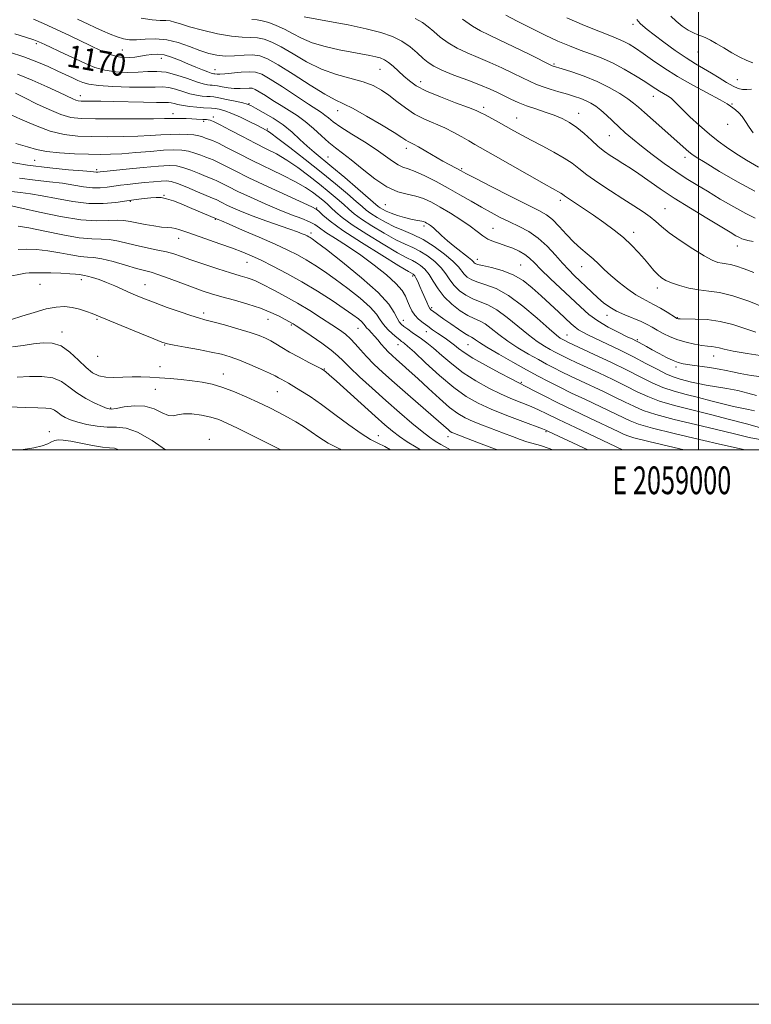
# Model space of a CAD drawing. Extents: x 2057300 to 2060200, y 292300 to 295200.
# Drawn here: x 2058755 to 2059019, y 292300 to 292655 of the extents above; entities that cross this region are included whole.
import ezdxf
from ezdxf.enums import TextEntityAlignment as Align

# ---------------------------------------------------------------- set-up
doc = ezdxf.new("R2010")
doc.units = 0
doc.header["$MEASUREMENT"] = 0
for name, color, linetype, lineweight in [('CONTOUR INDEX', 41, 'Continuous', 13), ('CONTOUR INDEX LABEL', 244, 'Continuous', 0), ('CONTOUR INTERMEDIATE', 44, 'Continuous', 0), ('GRID LINE', 7, 'Continuous', 0), ('GRID TEXT', 7, 'Continuous', 0), ('SPOT ELEVATION DTM', 2, 'Continuous', 13)]:
    doc.layers.add(name, color=color, linetype=linetype, lineweight=lineweight)
doc.styles.add('Style-WORKING', font='WORKING.shx')

msp = doc.modelspace()

# ---------------------------------------------------------------- linework, layer by layer
at = {"layer": 'CONTOUR INDEX', "flags": 128}
for points, elevation in [([(2058857.62, 292656.148), (2058866.785, 292654.513), (2058873.535, 292653.253), (2058880.079, 292651.897), (2058885.38, 292650.553), (2058889.541, 292649.108), (2058892.953, 292647.393), (2058895.935, 292645.324), (2058898.517, 292643.143), (2058900.658, 292641.18), (2058902.444, 292639.653), (2058904.459, 292638.345), (2058907.415, 292636.932), (2058911.736, 292635.189), (2058916.704, 292633.294), (2058921.314, 292631.521), (2058924.816, 292630.075), (2058927.473, 292628.864), (2058932.251, 292626.532), (2058934.945, 292625.301), (2058937.944, 292624.09), (2058941.252, 292622.937), (2058944.66, 292621.817), (2058947.907, 292620.69), (2058950.805, 292619.492), (2058953.461, 292618.084), (2058956.054, 292616.303), (2058958.712, 292614.075), (2058961.346, 292611.669), (2058963.815, 292609.438), (2058966.032, 292607.644), (2058968.129, 292606.162), (2058970.294, 292604.774), (2058972.694, 292603.282), (2058975.407, 292601.562), (2058978.49, 292599.508), (2058986.193, 292594.125), (2058991.203, 292590.786), (2058997.064, 292587.103), (2059003.002, 292583.504), (2059011.468, 292578.461), (2059013.541, 292577.24), (2059014.78, 292576.545), (2059015.671, 292576.116), (2059016.579, 292575.81), (2059017.835, 292575.513), (2059019.769, 292575.097)], 1180), ([(2058977.694, 292655.182), (2058978.301, 292654.482), (2058978.947, 292653.781), (2058979.923, 292652.894), (2058981.511, 292651.604), (2058983.993, 292649.685), (2058987.498, 292647.041), (2058991.55, 292644.078), (2058995.525, 292641.332), (2058998.942, 292639.195), (2059004.703, 292635.892), (2059007.488, 292634.18), (2059010.143, 292632.521), (2059012.463, 292631.182), (2059014.319, 292630.361), (2059015.881, 292629.995), (2059017.394, 292629.953), (2059019.092, 292630.07)], 1190), ([(2058753.26, 292649.992), (2058757.483, 292648.73), (2058760.121, 292647.879), (2058761.925, 292647.175), (2058764.017, 292646.216), (2058771.166, 292642.866), (2058775.178, 292640.972), (2058778.764, 292639.299), (2058782.138, 292637.944), (2058785.692, 292636.956), (2058789.687, 292636.368), (2058793.854, 292636.131), (2058797.794, 292636.179), (2058801.239, 292636.4), (2058804.459, 292636.506), (2058807.856, 292636.168), (2058811.674, 292635.186), (2058815.52, 292633.879), (2058818.843, 292632.697), (2058821.228, 292631.986), (2058822.796, 292631.671), (2058823.801, 292631.574), (2058824.515, 292631.533), (2058825.258, 292631.455), (2058826.367, 292631.268), (2058828.074, 292630.934), (2058830.191, 292630.568), (2058832.426, 292630.32), (2058834.522, 292630.292), (2058837.817, 292630.476), (2058838.915, 292630.402), (2058839.989, 292630.018), (2058841.469, 292629.168), (2058843.664, 292627.77), (2058846.391, 292626.015), (2058849.344, 292624.166), (2058852.276, 292622.402), (2058855.177, 292620.574), (2058858.096, 292618.447), (2058861.051, 292615.894), (2058863.93, 292613.21), (2058866.591, 292610.795), (2058868.994, 292608.883), (2058871.513, 292607.033), (2058874.622, 292604.64), (2058878.625, 292601.344), (2058883.129, 292597.771), (2058887.567, 292594.798), (2058891.488, 292593.051), (2058894.902, 292592.162), (2058897.935, 292591.516), (2058900.741, 292590.595), (2058903.589, 292589.266), (2058906.777, 292587.496), (2058910.465, 292585.305), (2058914.257, 292582.93), (2058917.619, 292580.66), (2058920.173, 292578.734), (2058922.162, 292577.183), (2058923.989, 292575.989), (2058925.979, 292575.105), (2058928.168, 292574.377), (2058930.518, 292573.623), (2058932.96, 292572.702), (2058935.315, 292571.622), (2058937.377, 292570.429), (2058939.064, 292569.111), (2058940.805, 292567.421), (2058943.155, 292565.055), (2058946.474, 292561.844), (2058957.359, 292551.512), (2058960.376, 292548.86), (2058963.634, 292546.472), (2058967.412, 292544.234), (2058971.206, 292542.273), (2058974.32, 292540.779), (2058976.268, 292539.857), (2058977.419, 292539.295), (2058978.355, 292538.798), (2058981.203, 292537.206), (2058983.3, 292536.048), (2058985.836, 292534.682), (2058988.486, 292533.31), (2058990.849, 292532.174), (2058992.699, 292531.445), (2058994.494, 292530.995), (2058996.869, 292530.623), (2059004, 292529.656), (2059007.428, 292529.128), (2059009.993, 292528.627), (2059012.265, 292528.111), (2059015.085, 292527.521), (2059019.043, 292526.829), (2059023.724, 292526.146)], 1170), ([(2058753.573, 292610.522), (2058757.811, 292609.298), (2058761.104, 292608.326), (2058764.677, 292607.598), (2058769.404, 292607.097), (2058774.747, 292606.782), (2058779.814, 292606.604), (2058783.991, 292606.527), (2058787.762, 292606.578), (2058791.889, 292606.797), (2058796.872, 292607.194), (2058802.163, 292607.653), (2058806.957, 292608.029), (2058810.651, 292608.195), (2058813.481, 292608.101), (2058815.888, 292607.718), (2058818.21, 292607.051), (2058820.364, 292606.262), (2058822.163, 292605.55), (2058823.529, 292605.037), (2058824.809, 292604.535), (2058826.46, 292603.779), (2058832.566, 292600.688), (2058837.742, 292598.157), (2058844.479, 292594.989), (2058851.506, 292591.754), (2058860.5, 292587.65), (2058862.029, 292586.826), (2058862.969, 292586.02), (2058864.396, 292584.651), (2058867.059, 292582.426), (2058871.627, 292579.126), (2058878.338, 292574.748), (2058885.715, 292570.152), (2058891.85, 292566.414), (2058895.331, 292564.323), (2058897.068, 292563.316), (2058897.272, 292563.162), (2058897.561, 292562.783), (2058898.004, 292561.988), (2058898.643, 292560.654), (2058899.427, 292558.912), (2058900.278, 292556.955), (2058901.895, 292553.202), (2058902.523, 292551.831), (2058902.983, 292550.999), (2058903.406, 292550.509), (2058903.968, 292550.08), (2058908.081, 292547.174), (2058910.626, 292545.395), (2058913.343, 292543.526), (2058915.661, 292541.991), (2058917.166, 292541.089), (2058918.062, 292540.618), (2058918.71, 292540.254), (2058919.503, 292539.687), (2058920.967, 292538.672), (2058923.662, 292536.976), (2058927.895, 292534.495), (2058932.97, 292531.617), (2058937.937, 292528.853), (2058942.107, 292526.578), (2058945.834, 292524.618), (2058949.73, 292522.659), (2058954.223, 292520.48), (2058958.988, 292518.213), (2058970.565, 292512.768), (2058975.361, 292510.433), (2058978.347, 292509.287), (2058983.397, 292507.82), (2058991.25, 292505.878), (2059000.381, 292503.747), (2059008.697, 292501.822), (2059014.698, 292500.416), (2059016.796, 292500)], 1160), ([(2058754.443, 292580.695), (2058758.347, 292580.027), (2058764.034, 292578.841), (2058770.518, 292577.507), (2058776.492, 292576.486), (2058780.987, 292576.089), (2058784.389, 292576.032), (2058787.427, 292575.882), (2058790.684, 292575.315), (2058794.186, 292574.456), (2058797.817, 292573.54), (2058801.447, 292572.75), (2058804.897, 292572.059), (2058807.974, 292571.389), (2058810.624, 292570.654), (2058813.359, 292569.74), (2058816.828, 292568.524), (2058821.423, 292566.957), (2058826.49, 292565.276), (2058831.113, 292563.791), (2058834.588, 292562.73), (2058837.055, 292561.996), (2058838.862, 292561.412), (2058840.37, 292560.802), (2058841.998, 292560.013), (2058847.212, 292557.329), (2058850.98, 292555.329), (2058855.227, 292552.938), (2058859.677, 292550.247), (2058863.952, 292547.536), (2058867.644, 292545.129), (2058870.468, 292543.244), (2058872.615, 292541.666), (2058874.397, 292540.073), (2058876.106, 292538.202), (2058877.95, 292536.034), (2058880.116, 292533.607), (2058882.784, 292530.926), (2058886.108, 292527.844), (2058890.235, 292524.18), (2058895.144, 292519.901), (2058904.356, 292511.911), (2058909.734, 292507.174), (2058910.417, 292506.659), (2058911.022, 292506.302), (2058911.681, 292506.004), (2058912.574, 292505.649), (2058914.09, 292505.058), (2058920.566, 292502.497), (2058925.368, 292500.694), (2058927.447, 292500)], 1150), ([(2058754.071, 292526.159), (2058758.524, 292526.39), (2058762.972, 292526.484), (2058766.923, 292526.012), (2058770.061, 292524.679), (2058772.759, 292522.737), (2058775.566, 292520.577), (2058778.833, 292518.545), (2058782.134, 292516.827), (2058784.843, 292515.567), (2058786.583, 292514.872), (2058787.956, 292514.695), (2058789.813, 292514.952), (2058792.758, 292515.495), (2058796.425, 292515.921), (2058800.204, 292515.763), (2058803.58, 292514.75), (2058806.41, 292513.394), (2058808.649, 292512.401), (2058810.351, 292512.271), (2058811.988, 292512.664), (2058814.132, 292513.035), (2058817.162, 292512.954), (2058820.665, 292512.469), (2058824.031, 292511.746), (2058826.886, 292510.878), (2058829.801, 292509.669), (2058833.582, 292507.852), (2058838.708, 292505.302), (2058849.258, 292500)], 1140)]:
    msp.add_lwpolyline(points, dxfattribs=dict(at, elevation=elevation))
at = {"layer": 'CONTOUR INTERMEDIATE', "flags": 128}
for points, elevation in [([(2058760.016, 292655.368), (2058763.621, 292653.754), (2058773.188, 292649.271), (2058780.459, 292645.803), (2058784.45, 292643.968), (2058787.995, 292642.509), (2058790.699, 292641.69), (2058792.788, 292641.405), (2058794.643, 292641.46), (2058796.571, 292641.68), (2058798.586, 292641.989), (2058800.626, 292642.328), (2058802.663, 292642.624), (2058804.799, 292642.717), (2058807.164, 292642.43), (2058809.846, 292641.649), (2058812.738, 292640.523), (2058815.687, 292639.264), (2058818.527, 292638.064), (2058821.03, 292637.04), (2058822.956, 292636.289), (2058824.145, 292635.872), (2058824.761, 292635.705), (2058825.052, 292635.667), (2058825.43, 292635.637), (2058826.224, 292635.51), (2058827.224, 292635.477), (2058829.026, 292635.58), (2058834.958, 292636.195), (2058837.887, 292636.387), (2058840.141, 292636.236), (2058842.345, 292635.447), (2058845.384, 292633.704), (2058849.802, 292630.881), (2058859.19, 292624.726), (2058863.951, 292621.665), (2058865.195, 292620.764), (2058866.448, 292619.707), (2058868.199, 292618.291), (2058870.921, 292616.366), (2058874.868, 292613.868), (2058879.408, 292611.07), (2058883.693, 292608.329), (2058887.059, 292605.957), (2058889.597, 292604.072), (2058891.586, 292602.748), (2058893.331, 292601.965), (2058895.25, 292601.35), (2058897.785, 292600.436), (2058901.239, 292598.876), (2058905.34, 292596.793), (2058909.676, 292594.428), (2058913.895, 292592), (2058917.897, 292589.643), (2058921.643, 292587.468), (2058925.123, 292585.553), (2058928.457, 292583.836), (2058931.795, 292582.224), (2058935.241, 292580.595), (2058938.73, 292578.729), (2058942.15, 292576.383), (2058945.394, 292573.431), (2058948.368, 292570.235), (2058950.979, 292567.274), (2058953.19, 292564.898), (2058955.17, 292562.917), (2058961.486, 292556.805), (2058963.675, 292554.783), (2058965.771, 292553.012), (2058967.952, 292551.456), (2058970.454, 292550.034), (2058973.404, 292548.682), (2058979.269, 292546.253), (2058981.46, 292545.212), (2058983.291, 292544.214), (2058985.128, 292543.161), (2058987.27, 292541.995), (2058989.753, 292540.8), (2058992.55, 292539.699), (2058995.583, 292538.795), (2058998.58, 292538.113), (2059001.221, 292537.656), (2059003.271, 292537.407), (2059004.842, 292537.26), (2059006.128, 292537.083), (2059007.411, 292536.766), (2059009.311, 292536.272), (2059012.532, 292535.582), (2059017.539, 292534.715), (2059023.827, 292533.836)], 1172), ([(2058775.905, 292655.347), (2058779.705, 292653.522), (2058782.18, 292652.352), (2058784.894, 292651.102), (2058787.64, 292649.905), (2058790.192, 292648.906), (2058792.425, 292648.229), (2058794.62, 292647.887), (2058797.164, 292647.866), (2058800.343, 292648.093), (2058804.053, 292648.243), (2058808.092, 292647.934), (2058812.252, 292646.914), (2058816.303, 292645.474), (2058820.007, 292644.039), (2058823.224, 292642.962), (2058826.19, 292642.302), (2058829.238, 292642.044), (2058832.584, 292642.134), (2058835.978, 292642.356), (2058839.055, 292642.449), (2058841.656, 292642.138), (2058844.451, 292641.076), (2058848.314, 292638.897), (2058853.755, 292635.466), (2058859.81, 292631.581), (2058865.149, 292628.269), (2058868.875, 292626.226), (2058871.839, 292624.825), (2058875.324, 292623.104), (2058880.186, 292620.402), (2058885.556, 292617.246), (2058890.134, 292614.46), (2058892.956, 292612.67), (2058894.402, 292611.704), (2058895.19, 292611.193), (2058895.967, 292610.787), (2058897.115, 292610.219), (2058898.949, 292609.243), (2058901.639, 292607.713), (2058907.786, 292604.159), (2058910.23, 292602.794), (2058914.388, 292600.567), (2058916.042, 292599.695), (2058919.44, 292597.944), (2058925.205, 292595.003), (2058932.057, 292591.532), (2058942.435, 292586.334), (2058945.149, 292584.777), (2058947.329, 292583.029), (2058949.732, 292580.563), (2058952.357, 292577.682), (2058955.014, 292574.897), (2058957.539, 292572.592), (2058959.878, 292570.666), (2058962.005, 292568.892), (2058963.95, 292567.068), (2058965.966, 292565.086), (2058968.362, 292562.862), (2058971.319, 292560.387), (2058974.492, 292557.952), (2058977.408, 292555.92), (2058979.74, 292554.527), (2058983.823, 292552.438), (2058986.233, 292551.063), (2058988.646, 292549.598), (2058991.707, 292547.689), (2058992.201, 292547.396), (2058992.388, 292547.309), (2058992.627, 292547.267), (2058993.432, 292547.236), (2058998.749, 292547.183), (2059003.142, 292546.953), (2059007.865, 292546.32), (2059012.375, 292545.166), (2059020.716, 292542.377)], 1174), ([(2058798.804, 292655.735), (2058802.871, 292655.132), (2058805.76, 292654.882), (2058807.726, 292654.813), (2058809.252, 292654.686), (2058810.832, 292654.298), (2058813, 292653.605), (2058816.296, 292652.601), (2058821.003, 292651.336), (2058826.373, 292650.079), (2058831.396, 292649.156), (2058835.305, 292648.779), (2058838.298, 292648.708), (2058840.816, 292648.591), (2058843.279, 292648.11), (2058846.036, 292647.07), (2058849.417, 292645.311), (2058853.65, 292642.79), (2058858.564, 292639.95), (2058863.889, 292637.351), (2058869.33, 292635.409), (2058879.022, 292632.698), (2058882.604, 292631.346), (2058885.542, 292629.777), (2058888.261, 292627.897), (2058891.118, 292625.675), (2058894.205, 292623.326), (2058897.549, 292621.124), (2058901.139, 292619.269), (2058908.401, 292616.089), (2058911.708, 292614.45), (2058914.644, 292612.836), (2058917.133, 292611.402), (2058919.272, 292610.183), (2058925.866, 292606.454), (2058944.271, 292595.948), (2058950.374, 292592.515), (2058950.891, 292592.166), (2058951.639, 292591.627), (2058953.043, 292590.655), (2058958.533, 292586.995), (2058962.125, 292584.579), (2058965.884, 292581.982), (2058969.571, 292579.283), (2058972.959, 292576.543), (2058975.875, 292573.827), (2058978.352, 292571.211), (2058980.472, 292568.774), (2058982.315, 292566.591), (2058983.927, 292564.714), (2058985.353, 292563.187), (2058986.685, 292562.022), (2058988.214, 292561.083), (2058990.281, 292560.201), (2058993.116, 292559.26), (2058996.497, 292558.365), (2059000.09, 292557.673), (2059003.695, 292557.24), (2059007.645, 292556.695), (2059012.404, 292555.565), (2059018.169, 292553.568), (2059024.053, 292551.206)], 1176), ([(2058838.737, 292655.245), (2058840.706, 292655.038), (2058842.576, 292654.734), (2058844.902, 292654.082), (2058847.622, 292653.065), (2058850.519, 292651.725), (2058853.469, 292650.129), (2058856.717, 292648.434), (2058860.603, 292646.822), (2058865.295, 292645.443), (2058870.281, 292644.313), (2058874.879, 292643.419), (2058881.361, 292642.208), (2058883.494, 292641.768), (2058885.162, 292641.328), (2058886.615, 292640.722), (2058888.115, 292639.76), (2058889.855, 292638.326), (2058891.765, 292636.584), (2058893.708, 292634.766), (2058895.675, 292633.042), (2058898.158, 292631.314), (2058901.778, 292629.421), (2058906.833, 292627.287), (2058912.333, 292625.181), (2058916.969, 292623.459), (2058919.817, 292622.352), (2058921.499, 292621.588), (2058923.025, 292620.769), (2058927.831, 292618.14), (2058930.637, 292616.591), (2058933.36, 292615.069), (2058936.23, 292613.484), (2058939.591, 292611.688), (2058943.621, 292609.597), (2058947.827, 292607.374), (2058951.544, 292605.243), (2058954.355, 292603.336), (2058956.817, 292601.426), (2058959.733, 292599.194), (2058963.664, 292596.438), (2058968.211, 292593.417), (2058972.735, 292590.508), (2058976.702, 292588.006), (2058979.991, 292585.89), (2058982.584, 292584.058), (2058984.591, 292582.375), (2058986.621, 292580.564), (2058989.409, 292578.313), (2058993.408, 292575.467), (2058997.938, 292572.483), (2059002.041, 292569.977), (2059004.989, 292568.407), (2059006.996, 292567.613), (2059008.508, 292567.277), (2059009.941, 292567.101), (2059011.583, 292566.849), (2059013.694, 292566.3), (2059016.484, 292565.294), (2059019.987, 292563.905)], 1178), ([(2058897.714, 292655.603), (2058900.336, 292654.11), (2058902.399, 292652.558), (2058904.418, 292650.839), (2058906.82, 292648.89), (2058909.664, 292646.845), (2058912.92, 292644.886), (2058916.552, 292643.135), (2058920.504, 292641.468), (2058924.715, 292639.704), (2058929.065, 292637.736), (2058933.187, 292635.761), (2058939.215, 292632.796), (2058941.313, 292631.858), (2058943.565, 292631.014), (2058946.414, 292630.092), (2058949.596, 292629.132), (2058952.67, 292628.224), (2058955.291, 292627.43), (2058957.495, 292626.693), (2058959.411, 292625.925), (2058961.169, 292625.037), (2058962.899, 292623.929), (2058964.731, 292622.499), (2058966.761, 292620.689), (2058971.213, 292616.482), (2058973.545, 292614.362), (2058976.171, 292612.119), (2058979.38, 292609.54), (2058983.332, 292606.512), (2058987.658, 292603.324), (2058991.857, 292600.362), (2058995.597, 292597.885), (2058999.214, 292595.64), (2059003.208, 292593.24), (2059007.882, 292590.448), (2059012.735, 292587.602), (2059017.066, 292585.187), (2059020.494, 292583.535)], 1182), ([(2058914.87, 292655.345), (2058918.426, 292652.841), (2058921.368, 292651.08), (2058924.304, 292649.643), (2058928.117, 292647.887), (2058933.314, 292645.397), (2058938.9, 292642.657), (2058947.185, 292638.558), (2058947.515, 292638.419), (2058950.854, 292637.388), (2058954.325, 292636.291), (2058958.747, 292634.757), (2058963.442, 292632.856), (2058967.815, 292630.691), (2058971.575, 292628.507), (2058974.51, 292626.584), (2058976.566, 292625.068), (2058978.321, 292623.585), (2058980.509, 292621.625), (2058983.63, 292618.863), (2058996.494, 292607.533), (2058997.564, 292606.666), (2058999.198, 292605.567), (2059002.357, 292603.616), (2059007.621, 292600.443), (2059014.045, 292596.692), (2059020.3, 292593.259)], 1184), ([(2058930.483, 292656.802), (2058934.555, 292654.575), (2058939.557, 292652.034), (2058944.681, 292649.557), (2058949.292, 292647.445), (2058953.425, 292645.685), (2058957.284, 292644.187), (2058961.06, 292642.832), (2058964.899, 292641.392), (2058968.935, 292639.612), (2058973.195, 292637.352), (2058977.272, 292634.934), (2058980.65, 292632.794), (2058982.982, 292631.258), (2058984.581, 292630.19), (2058985.928, 292629.343), (2058988.862, 292627.666), (2058990.138, 292626.817), (2058991.128, 292625.917), (2058992.253, 292624.696), (2058994.064, 292622.823), (2058996.919, 292620.113), (2059000.415, 292616.96), (2059003.961, 292613.904), (2059007.13, 292611.343), (2059010.161, 292609.108), (2059013.46, 292606.889), (2059017.336, 292604.465), (2059021.704, 292601.968)], 1186), ([(2058952.531, 292655.775), (2058958.871, 292653.103), (2058964.63, 292650.723), (2058968.592, 292649.15), (2058971.14, 292648.153), (2058973.055, 292647.311), (2058975.014, 292646.257), (2058977.285, 292644.838), (2058980.033, 292642.952), (2058983.409, 292640.542), (2058987.506, 292637.719), (2058992.406, 292634.638), (2058998.007, 292631.485), (2059007.838, 292626.286), (2059010.363, 292624.828), (2059011.593, 292623.961), (2059012.362, 292623.318), (2059013.342, 292622.574), (2059014.535, 292621.577), (2059015.782, 292620.219), (2059016.977, 292618.444), (2059018.247, 292616.414), (2059019.777, 292614.346)], 1188), ([(2058989.995, 292656.373), (2058991.9, 292654.629), (2058994.131, 292652.839), (2058996.314, 292651.334), (2058998.158, 292650.349), (2058999.725, 292649.732), (2059001.163, 292649.236), (2059002.628, 292648.636), (2059004.317, 292647.791), (2059006.435, 292646.587), (2059009.093, 292644.98), (2059012.044, 292643.213), (2059014.946, 292641.607), (2059017.512, 292640.414), (2059019.667, 292639.636)], 1192), ([(2058751.276, 292643.376), (2058756.433, 292641.717), (2058761.138, 292639.949), (2058765.272, 292638.199), (2058768.805, 292636.599), (2058774.107, 292634.139), (2058776.039, 292633.23), (2058777.736, 292632.484), (2058779.909, 292631.88), (2058783.39, 292631.402), (2058788.644, 292631.04), (2058794.671, 292630.813), (2058800.102, 292630.748), (2058803.927, 292630.831), (2058806.565, 292630.877), (2058808.791, 292630.662), (2058811.221, 292630.041), (2058813.825, 292629.203), (2058816.414, 292628.417), (2058818.81, 292627.896), (2058820.892, 292627.612), (2058822.55, 292627.481), (2058823.788, 292627.41), (2058825.056, 292627.281), (2058826.915, 292626.971), (2058829.699, 292626.407), (2058832.826, 292625.728), (2058835.483, 292625.121), (2058837.141, 292624.688), (2058838.391, 292624.185), (2058840.106, 292623.277), (2058842.911, 292621.722), (2058846.436, 292619.622), (2058850.066, 292617.172), (2058853.306, 292614.558), (2058856.159, 292611.954), (2058858.747, 292609.531), (2058861.253, 292607.346), (2058867.695, 292602.048), (2058872.304, 292598.182), (2058877.099, 292594.107), (2058884.424, 292587.819), (2058885.093, 292587.319), (2058885.963, 292586.77), (2058887.244, 292586.098), (2058889.04, 292585.333), (2058891.367, 292584.52), (2058893.893, 292583.758), (2058896.198, 292583.161), (2058897.957, 292582.806), (2058900.105, 292582.492), (2058900.767, 292582.328), (2058901.313, 292582.103), (2058901.855, 292581.808), (2058902.493, 292581.418), (2058903.294, 292580.853), (2058904.313, 292580.015), (2058907.292, 292577.283), (2058909.456, 292575.403), (2058912.101, 292573.257), (2058916.953, 292569.425), (2058918.209, 292568.353), (2058918.776, 292567.785), (2058919.032, 292567.478), (2058919.369, 292567.218), (2058920.237, 292566.896), (2058922.1, 292566.431), (2058925.233, 292565.733), (2058929.147, 292564.682), (2058933.162, 292563.148), (2058936.757, 292561.046), (2058940.027, 292558.474), (2058943.227, 292555.576), (2058949.623, 292549.616), (2058954.074, 292545.422), (2058955.439, 292544.21), (2058956.694, 292543.283), (2058958.203, 292542.401), (2058960.276, 292541.364), (2058967.156, 292538.137), (2058971.763, 292535.936), (2058976.532, 292533.558), (2058981.026, 292531.188), (2058985.047, 292529.039), (2058988.455, 292527.328), (2058991.18, 292526.199), (2058993.421, 292525.492), (2058997.52, 292524.446), (2058999.88, 292523.891), (2059002.76, 292523.329), (2059010.213, 292522.143), (2059014.145, 292521.395), (2059017.759, 292520.489), (2059020.892, 292519.559)], 1168), ([(2058754.185, 292635.478), (2058759.493, 292633.288), (2058764.855, 292630.919), (2058769.378, 292628.843), (2058774.203, 292626.578), (2058775.287, 292626.123), (2058776.137, 292625.888), (2058777.139, 292625.791), (2058778.655, 292625.766), (2058781.003, 292625.757), (2058784.334, 292625.727), (2058788.756, 292625.648), (2058799.725, 292625.353), (2058804.317, 292625.253), (2058808.741, 292625.246), (2058809.726, 292625.155), (2058810.768, 292624.896), (2058812.13, 292624.526), (2058813.984, 292624.138), (2058816.392, 292623.806), (2058818.989, 292623.554), (2058821.299, 292623.388), (2058824.279, 292623.233), (2058825.523, 292623.101), (2058827.042, 292622.821), (2058829.004, 292622.274), (2058831.537, 292621.333), (2058834.651, 292619.952), (2058837.866, 292618.405), (2058840.582, 292617.046), (2058843.923, 292615.329), (2058844.45, 292615.032), (2058845.611, 292614.229), (2058848.146, 292612.348), (2058852.515, 292609.027), (2058858.058, 292604.742), (2058863.83, 292600.183), (2058869.016, 292595.957), (2058873.301, 292592.357), (2058876.496, 292589.595), (2058878.561, 292587.765), (2058880.063, 292586.492), (2058881.718, 292585.28), (2058884.072, 292583.762), (2058887.007, 292582.069), (2058890.232, 292580.458), (2058893.529, 292579.082), (2058896.955, 292577.667), (2058900.636, 292575.836), (2058904.585, 292573.355), (2058908.357, 292570.581), (2058911.395, 292568.014), (2058913.322, 292566.037), (2058915.406, 292563.373), (2058916.556, 292562.305), (2058918.146, 292561.323), (2058920.329, 292560.434), (2058923.239, 292559.541), (2058926.931, 292558.154), (2058931.442, 292555.681), (2058936.656, 292551.822), (2058941.831, 292547.436), (2058946.071, 292543.673), (2058948.724, 292541.397), (2058950.115, 292540.327), (2058950.813, 292539.897), (2058951.742, 292539.399), (2058952.86, 292538.851), (2058962.327, 292534.437), (2058968.371, 292531.58), (2058974.297, 292528.691), (2058979.199, 292526.19), (2058983.32, 292524.125), (2058987.19, 292522.451), (2058991.242, 292521.106), (2058995.519, 292519.956), (2058999.968, 292518.849), (2059004.491, 292517.683), (2059008.806, 292516.559), (2059012.588, 292515.629), (2059015.613, 292514.992), (2059018.066, 292514.534), (2059020.229, 292514.088)], 1166), ([(2058753.529, 292628.585), (2058756.909, 292626.937), (2058761.099, 292624.848), (2058765.617, 292622.69), (2058769.845, 292620.931), (2058773.45, 292619.916), (2058777.244, 292619.492), (2058782.326, 292619.383), (2058789.312, 292619.358), (2058796.904, 292619.366), (2058803.323, 292619.402), (2058807.283, 292619.457), (2058811.038, 292619.542), (2058812.928, 292619.529), (2058815.057, 292619.48), (2058817.099, 292619.405), (2058818.79, 292619.317), (2058821.124, 292619.169), (2058822.471, 292619.108), (2058823.027, 292619.051), (2058823.721, 292618.89), (2058824.983, 292618.385), (2058827.307, 292617.254), (2058830.978, 292615.34), (2058835.453, 292612.978), (2058839.981, 292610.628), (2058843.997, 292608.611), (2058847.673, 292606.7), (2058851.368, 292604.528), (2058855.334, 292601.841), (2058859.395, 292598.828), (2058863.268, 292595.789), (2058866.708, 292592.983), (2058869.625, 292590.514), (2058871.968, 292588.447), (2058873.806, 292586.769), (2058875.702, 292585.165), (2058878.342, 292583.242), (2058882.157, 292580.761), (2058886.576, 292578.097), (2058890.771, 292575.777), (2058894.13, 292574.162), (2058896.876, 292572.948), (2058899.447, 292571.662), (2058902.153, 292569.945), (2058904.805, 292567.877), (2058907.087, 292565.653), (2058908.805, 292563.44), (2058910.236, 292561.3), (2058911.78, 292559.268), (2058913.742, 292557.391), (2058916.055, 292555.751), (2058918.558, 292554.436), (2058921.151, 292553.435), (2058923.966, 292552.314), (2058927.198, 292550.539), (2058930.938, 292547.777), (2058938.601, 292541.441), (2058941.781, 292539.096), (2058944.4, 292537.424), (2058946.521, 292536.216), (2058948.238, 292535.279), (2058949.773, 292534.472), (2058951.377, 292533.666), (2058953.315, 292532.728), (2058955.888, 292531.511), (2058964.011, 292527.716), (2058969.102, 292525.309), (2058973.909, 292522.967), (2058977.92, 292520.938), (2058981.662, 292519.179), (2058985.926, 292517.574), (2058991.3, 292516.015), (2058997.583, 292514.431), (2059004.372, 292512.76), (2059011.2, 292510.994), (2059017.333, 292509.348), (2059021.971, 292508.087)], 1164), ([(2058750.613, 292621.431), (2058755.316, 292619.302), (2058760.648, 292616.92), (2058766.036, 292614.897), (2058771.064, 292613.694), (2058775.95, 292613.161), (2058781.07, 292612.993), (2058786.651, 292612.943), (2058792.333, 292612.972), (2058797.606, 292613.1), (2058802.09, 292613.325), (2058805.915, 292613.58), (2058809.34, 292613.777), (2058812.551, 292613.844), (2058815.445, 292613.773), (2058817.844, 292613.566), (2058819.639, 292613.239), (2058820.977, 292612.848), (2058822.07, 292612.461), (2058823.158, 292612.091), (2058824.591, 292611.54), (2058826.746, 292610.552), (2058829.912, 292608.946), (2058834.026, 292606.824), (2058838.935, 292604.359), (2058849.843, 292599.112), (2058854.591, 292596.708), (2058858.153, 292594.656), (2058860.732, 292592.914), (2058862.705, 292591.394), (2058864.399, 292590.008), (2058865.949, 292588.671), (2058867.44, 292587.299), (2058869.051, 292585.773), (2058871.341, 292583.838), (2058874.966, 292581.203), (2058880.242, 292577.76), (2058886.145, 292574.125), (2058891.311, 292571.096), (2058894.73, 292569.243), (2058896.797, 292568.229), (2058898.258, 292567.489), (2058899.721, 292566.534), (2058901.252, 292565.174), (2058902.779, 292563.293), (2058904.288, 292560.843), (2058905.989, 292558.039), (2058908.155, 292555.163), (2058910.929, 292552.478), (2058913.964, 292550.178), (2058916.787, 292548.439), (2058919.063, 292547.328), (2058921.002, 292546.474), (2058922.954, 292545.397), (2058925.221, 292543.732), (2058927.922, 292541.593), (2058931.132, 292539.209), (2058934.838, 292536.796), (2058938.685, 292534.52), (2058942.229, 292532.534), (2058945.173, 292530.929), (2058947.803, 292529.545), (2058950.554, 292528.162), (2058953.769, 292526.604), (2058957.438, 292524.862), (2058965.696, 292520.994), (2058969.834, 292519.039), (2058973.521, 292517.242), (2058976.64, 292515.685), (2058980.005, 292514.233), (2058984.661, 292512.697), (2058991.275, 292510.946), (2058998.982, 292509.089), (2059006.534, 292507.291), (2059012.949, 292505.705), (2059018.297, 292504.43), (2059022.914, 292503.548)], 1162), ([(2058749.334, 292604.163), (2058757.831, 292602.713), (2058765.835, 292601.675), (2058772.665, 292601.013), (2058777.731, 292600.61), (2058780.67, 292600.36), (2058782.561, 292600.163), (2058782.925, 292600.16), (2058783.257, 292600.192), (2058784.021, 292600.293), (2058785.317, 292600.43), (2058793.434, 292601.249), (2058799.545, 292601.841), (2058805.081, 292602.332), (2058808.902, 292602.56), (2058811.536, 292602.432), (2058813.932, 292601.869), (2058816.78, 292600.863), (2058819.751, 292599.676), (2058822.257, 292598.639), (2058825.027, 292597.53), (2058826.175, 292597.005), (2058830.279, 292594.928), (2058833.758, 292593.227), (2058838.353, 292591.075), (2058843.547, 292588.743), (2058848.67, 292586.566), (2058853.15, 292584.803), (2058856.814, 292583.408), (2058859.582, 292582.261), (2058861.519, 292581.215), (2058863.25, 292580.024), (2058865.538, 292578.419), (2058868.953, 292576.193), (2058873.272, 292573.403), (2058878.076, 292570.17), (2058882.931, 292566.65), (2058887.345, 292563.151), (2058890.814, 292560.016), (2058892.999, 292557.492), (2058894.226, 292555.442), (2058894.988, 292553.632), (2058895.712, 292551.877), (2058896.562, 292550.182), (2058897.633, 292548.604), (2058898.991, 292547.177), (2058900.574, 292545.861), (2058902.286, 292544.594), (2058904.041, 292543.333), (2058905.781, 292542.102), (2058907.458, 292540.942), (2058909.035, 292539.874), (2058910.521, 292538.845), (2058911.94, 292537.785), (2058913.409, 292536.599), (2058915.422, 292535.102), (2058918.57, 292533.09), (2058923.134, 292530.491), (2058928.163, 292527.776), (2058932.396, 292525.555), (2058934.961, 292524.238), (2058938.132, 292522.636), (2058940.667, 292521.32), (2058944.302, 292519.453), (2058949.038, 292517.087), (2058954.717, 292514.335), (2058960.543, 292511.562), (2058971.297, 292506.498), (2058972.746, 292505.793), (2058974.082, 292505.181), (2058976.689, 292504.342), (2058982.132, 292502.943), (2058991.226, 292500.809), (2058994.778, 292500)], 1158), ([(2058754.946, 292597.958), (2058760.583, 292597.22), (2058765.756, 292596.663), (2058770.407, 292596.12), (2058774.5, 292595.484), (2058778.084, 292594.886), (2058781.233, 292594.513), (2058784.025, 292594.497), (2058786.568, 292594.739), (2058788.976, 292595.084), (2058791.375, 292595.408), (2058793.929, 292595.71), (2058796.812, 292596.023), (2058800.085, 292596.361), (2058803.348, 292596.682), (2058806.086, 292596.926), (2058808.005, 292597.012), (2058809.698, 292596.773), (2058811.976, 292596.021), (2058815.351, 292594.675), (2058819.138, 292593.09), (2058822.35, 292591.729), (2058825.245, 292590.525), (2058825.89, 292590.232), (2058827.992, 292589.168), (2058829.774, 292588.297), (2058832.195, 292587.172), (2058835.326, 292585.821), (2058839.228, 292584.279), (2058843.825, 292582.611), (2058852.494, 292579.605), (2058855.246, 292578.61), (2058856.956, 292577.942), (2058858.017, 292577.484), (2058858.771, 292577.136), (2058859.36, 292576.84), (2058859.876, 292576.554), (2058860.551, 292576.118), (2058862.176, 292574.92), (2058865.683, 292572.232), (2058871.545, 292567.651), (2058878.397, 292562.065), (2058884.415, 292556.686), (2058888.219, 292552.487), (2058890.2, 292549.485), (2058891.192, 292547.46), (2058891.924, 292546.169), (2058892.693, 292545.293), (2058893.688, 292544.492), (2058895.042, 292543.503), (2058896.654, 292542.363), (2058900.08, 292540.016), (2058901.992, 292538.619), (2058904.355, 292536.693), (2058907.366, 292534.05), (2058910.989, 292530.953), (2058915.125, 292527.782), (2058919.647, 292524.858), (2058924.303, 292522.279), (2058928.807, 292520.088), (2058932.915, 292518.3), (2058939.616, 292515.586), (2058942.268, 292514.405), (2058945.259, 292512.963), (2058949.523, 292510.89), (2058955.559, 292508.006), (2058972.516, 292500)], 1156), ([(2058752.061, 292593.202), (2058755.332, 292592.766), (2058758.847, 292592.312), (2058763.083, 292591.63), (2058768.329, 292590.609), (2058774.145, 292589.552), (2058779.905, 292588.864), (2058785.097, 292588.83), (2058789.652, 292589.26), (2058793.616, 292589.845), (2058797.028, 292590.328), (2058799.913, 292590.679), (2058802.291, 292590.919), (2058804.237, 292591.049), (2058806.04, 292590.974), (2058808.042, 292590.576), (2058810.5, 292589.779), (2058813.324, 292588.682), (2058816.339, 292587.423), (2058826.239, 292583.175), (2058826.596, 292583.037), (2058827.785, 292582.546), (2058830.597, 292581.359), (2058835.474, 292579.277), (2058841.448, 292576.696), (2058847.201, 292574.156), (2058851.726, 292572.065), (2058855.262, 292570.292), (2058858.358, 292568.572), (2058861.506, 292566.658), (2058864.959, 292564.376), (2058868.914, 292561.569), (2058873.406, 292558.192), (2058877.838, 292554.641), (2058881.454, 292551.423), (2058883.738, 292548.908), (2058885.142, 292546.929), (2058886.357, 292545.179), (2058887.904, 292543.436), (2058889.603, 292541.813), (2058891.106, 292540.502), (2058892.149, 292539.638), (2058892.822, 292539.119), (2058893.302, 292538.782), (2058893.843, 292538.387), (2058895.009, 292537.39), (2058897.443, 292535.165), (2058901.524, 292531.371), (2058906.58, 292526.788), (2058911.68, 292522.474), (2058916.161, 292519.225), (2058920.443, 292516.783), (2058925.218, 292514.621), (2058930.87, 292512.362), (2058936.549, 292510.216), (2058943.699, 292507.57), (2058944.858, 292507.113), (2058945.421, 292506.855), (2058947.671, 292505.797), (2058954.597, 292502.578), (2058960.079, 292500)], 1154), ([(2058751.939, 292587.962), (2058755.758, 292587.14), (2058762.105, 292585.724), (2058769.775, 292584.143), (2058777.124, 292582.959), (2058782.853, 292582.569), (2058787.054, 292582.69), (2058790.162, 292582.868), (2058792.614, 292582.747), (2058794.851, 292582.355), (2058797.314, 292581.816), (2058800.285, 292581.246), (2058803.418, 292580.733), (2058806.208, 292580.36), (2058808.289, 292580.167), (2058809.856, 292580.039), (2058811.241, 292579.822), (2058812.792, 292579.376), (2058814.92, 292578.623), (2058818.051, 292577.498), (2058827.29, 292574.305), (2058831.862, 292572.695), (2058835.502, 292571.322), (2058838.674, 292569.983), (2058842.111, 292568.378), (2058846.378, 292566.268), (2058851.376, 292563.653), (2058856.84, 292560.591), (2058862.461, 292557.199), (2058867.743, 292553.833), (2058872.145, 292550.907), (2058875.267, 292548.733), (2058877.279, 292547.217), (2058878.493, 292546.159), (2058879.209, 292545.371), (2058879.701, 292544.708), (2058880.23, 292544.032), (2058881.002, 292543.223), (2058881.99, 292542.234), (2058883.111, 292541.034), (2058884.292, 292539.621), (2058885.506, 292538.108), (2058886.738, 292536.636), (2058887.997, 292535.296), (2058889.383, 292533.978), (2058891.02, 292532.52), (2058893.032, 292530.76), (2058895.549, 292528.535), (2058898.7, 292525.68), (2058902.502, 292522.167), (2058906.514, 292518.501), (2058910.183, 292515.321), (2058913.14, 292513.087), (2058915.763, 292511.543), (2058918.617, 292510.251), (2058922.096, 292508.869), (2058929.604, 292506.036), (2058932.815, 292504.808), (2058935.592, 292503.771), (2058938.082, 292502.938), (2058943.024, 292501.563), (2058946.091, 292500.531), (2058947.392, 292500)], 1152), ([(2058754.477, 292572.287), (2058757.33, 292572.367), (2058761.02, 292572.214), (2058765.185, 292571.789), (2058769.46, 292571.102), (2058773.474, 292570.35), (2058776.851, 292569.781), (2058779.414, 292569.54), (2058781.762, 292569.366), (2058784.691, 292568.895), (2058788.712, 292567.89), (2058793.187, 292566.612), (2058797.194, 292565.449), (2058802.498, 292564.018), (2058805.233, 292563.155), (2058808.925, 292561.825), (2058817.312, 292558.669), (2058820.894, 292557.382), (2058824.275, 292556.274), (2058828.016, 292555.173), (2058832.489, 292553.941), (2058837.299, 292552.573), (2058841.864, 292551.098), (2058845.694, 292549.57), (2058848.679, 292548.15), (2058853.257, 292545.694), (2058853.752, 292545.389), (2058854.771, 292544.718), (2058856.817, 292543.347), (2058860.148, 292541.097), (2058864.029, 292538.413), (2058867.479, 292535.897), (2058869.84, 292533.941), (2058871.734, 292532.106), (2058874.107, 292529.742), (2058877.666, 292526.382), (2058882.165, 292522.273), (2058887.12, 292517.845), (2058892.063, 292513.511), (2058896.584, 292509.634), (2058900.287, 292506.561), (2058902.942, 292504.503), (2058904.973, 292503.122), (2058906.967, 292501.94), (2058909.379, 292500.586), (2058910.471, 292500)], 1148), ([(2058750.945, 292562.558), (2058755.861, 292563.511), (2058757.038, 292563.682), (2058758.384, 292563.786), (2058760.234, 292563.838), (2058762.822, 292563.835), (2058766.222, 292563.777), (2058769.87, 292563.671), (2058773.042, 292563.526), (2058775.188, 292563.354), (2058776.467, 292563.192), (2058777.21, 292563.076), (2058777.75, 292563.02), (2058778.41, 292562.926), (2058779.512, 292562.671), (2058781.293, 292562.155), (2058783.647, 292561.374), (2058786.385, 292560.347), (2058789.318, 292559.113), (2058795.079, 292556.526), (2058797.675, 292555.4), (2058800.444, 292554.28), (2058803.88, 292552.976), (2058808.243, 292551.385), (2058812.861, 292549.75), (2058816.828, 292548.4), (2058819.57, 292547.549), (2058821.834, 292546.938), (2058824.698, 292546.192), (2058828.89, 292545.046), (2058833.725, 292543.661), (2058838.169, 292542.309), (2058841.441, 292541.19), (2058843.77, 292540.226), (2058845.639, 292539.265), (2058847.499, 292538.172), (2058849.662, 292536.863), (2058852.409, 292535.27), (2058855.845, 292533.393), (2058859.382, 292531.525), (2058863.917, 292529.156), (2058864.666, 292528.741), (2058865.02, 292528.503), (2058865.507, 292528.116), (2058866.727, 292527.06), (2058869.293, 292524.766), (2058883.3, 292512.101), (2058886.843, 292508.956), (2058889.548, 292506.693), (2058892.051, 292504.818), (2058894.88, 292502.917), (2058898.125, 292500.898), (2058899.647, 292500)], 1146), ([(2058752.027, 292546.954), (2058755.712, 292548.167), (2058760.195, 292549.581), (2058764.588, 292550.797), (2058768.207, 292551.495), (2058771.198, 292551.668), (2058773.913, 292551.387), (2058776.601, 292550.748), (2058779.093, 292549.941), (2058781.121, 292549.177), (2058782.631, 292548.569), (2058787.57, 292546.508), (2058798.42, 292542.046), (2058803.36, 292540.027), (2058806.343, 292538.84), (2058808.321, 292538.226), (2058810.757, 292537.74), (2058814.696, 292537.037), (2058819.51, 292536.166), (2058824.153, 292535.272), (2058827.862, 292534.444), (2058831.018, 292533.54), (2058834.285, 292532.357), (2058838.096, 292530.789), (2058841.966, 292529.092), (2058845.174, 292527.62), (2058847.215, 292526.626), (2058848.425, 292525.978), (2058849.355, 292525.449), (2058851.977, 292524.006), (2058853.958, 292522.875), (2058856.53, 292521.328), (2058859.803, 292519.213), (2058863.89, 292516.365), (2058868.758, 292512.769), (2058873.798, 292509.014), (2058878.254, 292505.839), (2058881.601, 292503.759), (2058884.224, 292502.398), (2058886.739, 292501.156), (2058888.841, 292500)], 1144), ([(2058752.443, 292537.141), (2058756.227, 292537.651), (2058759.931, 292538.218), (2058763.412, 292538.634), (2058766.717, 292538.518), (2058769.941, 292537.446), (2058773.137, 292535.194), (2058776.189, 292532.342), (2058778.941, 292529.672), (2058781.318, 292527.804), (2058783.574, 292526.708), (2058786.048, 292526.192), (2058788.98, 292526.067), (2058792.225, 292526.155), (2058795.541, 292526.283), (2058798.761, 292526.307), (2058802.009, 292526.209), (2058805.483, 292526.001), (2058809.307, 292525.698), (2058813.303, 292525.316), (2058817.219, 292524.874), (2058820.89, 292524.358), (2058824.507, 292523.631), (2058828.346, 292522.525), (2058832.586, 292520.937), (2058836.997, 292519.039), (2058841.251, 292517.067), (2058845.087, 292515.212), (2058848.532, 292513.468), (2058851.679, 292511.781), (2058854.619, 292510.1), (2058857.422, 292508.371), (2058860.157, 292506.544), (2058862.965, 292504.574), (2058866.286, 292502.456), (2058870.637, 292500.191), (2058871.09, 292500)], 1142), ([(2058750.964, 292515.551), (2058757.181, 292515.204), (2058761.597, 292515.103), (2058764.427, 292515.07), (2058766.253, 292514.857), (2058767.598, 292514.285), (2058768.754, 292513.453), (2058769.957, 292512.527), (2058771.432, 292511.641), (2058773.372, 292510.797), (2058775.96, 292509.965), (2058779.275, 292509.147), (2058782.977, 292508.48), (2058786.625, 292508.133), (2058789.951, 292508.115), (2058793.39, 292507.79), (2058797.554, 292506.364), (2058802.762, 292503.362), (2058807.599, 292500)], 1138), ([(2058754.994, 292500), (2058756.292, 292500.167), (2058760.126, 292500.761), (2058763.097, 292501.42), (2058765.126, 292502.166), (2058766.513, 292502.877), (2058767.654, 292503.402), (2058768.94, 292503.614), (2058770.742, 292503.496), (2058773.428, 292503.061), (2058781.272, 292501.593), (2058784.903, 292501.013), (2058787.431, 292500.756), (2058789.235, 292500.537), (2058790.825, 292500)], 1136)]:
    msp.add_lwpolyline(points, dxfattribs=dict(at, elevation=elevation))
at = {"layer": 'GRID LINE', "flags": 128}
for points in [[(2057300, 292300), (2060200, 292300), (2060200, 295200), (2057300, 295200), (2057300, 292300)], [(2057500, 292500), (2060000, 292500), (2060000, 295000), (2057500, 295000), (2057500, 292500)], [(2059000, 292500), (2059000, 295000)]]:
    msp.add_lwpolyline(points, dxfattribs=at)
at = {"layer": 'SPOT ELEVATION DTM'}
for p in [(2058976.35, 292653.47, 1189.6), (2058761.05, 292646.5, 1169.7), (2058792.05, 292644.21, 1173.1), (2058999.88, 292643.45, 1191.2), (2058806.17, 292641.19, 1171.3), (2058825.49, 292637.1, 1172.7), (2058885.03, 292637.21, 1177.1), (2058947.91, 292639.16, 1184.2), (2058899.75, 292632.74, 1178.6), (2059013.98, 292633.52, 1191.1), (2058776.92, 292627.68, 1166.6), (2058983.66, 292627.49, 1185.3), (2058837.75, 292624.86, 1168.1), (2058869.81, 292622.27, 1173.3), (2058922.51, 292623.56, 1178.4), (2059012.05, 292624.75, 1188.1), (2058810.38, 292621.3, 1164.6), (2058821.39, 292618.49, 1163.7), (2058824.95, 292620.02, 1164.4), (2058934.4, 292619.64, 1178.8), (2058956.79, 292621.42, 1180.7), (2058844.39, 292615.76, 1166.2), (2059010.54, 292617.45, 1187.5), (2058967.81, 292613.31, 1181.1), (2058894.6, 292608.71, 1173.5), (2058760.44, 292604.46, 1159.1), (2058866.24, 292605.63, 1168.9), (2058995.17, 292605.45, 1183.5), (2058782.76, 292601.01, 1158.3), (2058914.48, 292601.4, 1174.2), (2058807.04, 292591.79, 1154.1), (2058794.98, 292589.57, 1153.8), (2058862.17, 292587.22, 1160.1), (2058886.95, 292588.44, 1169.1), (2058950.14, 292589.97, 1175.6), (2058987.89, 292587.02, 1178.9), (2058825.59, 292583.12, 1153.9), (2058900.87, 292580.67, 1167.6), (2058925.89, 292579.84, 1170.9), (2058812.34, 292576.32, 1151.3), (2058860.18, 292578.15, 1156.4), (2058976.59, 292578.39, 1176.5), (2059013.98, 292573.52, 1179.3), (2058920.12, 292568.71, 1168.6), (2058837.06, 292567.6, 1151.2), (2058935.77, 292566.71, 1168.9), (2058957.81, 292566, 1173.2), (2058896.89, 292562.69, 1159.7), (2058762.38, 292559.64, 1145.3), (2058777.3, 292561.4, 1145.5), (2058800.17, 292559.55, 1146.8), (2058985.17, 292558.38, 1175.5), (2058903.69, 292551.28, 1160.3), (2058821.42, 292549.33, 1146.4), (2058966.95, 292548.51, 1171.4), (2058992.38, 292547.69, 1174.1), (2058782.88, 292547.11, 1143.8), (2058844.62, 292547.12, 1147.2), (2058853.06, 292544.97, 1147.8), (2058893.46, 292546.69, 1156.7), (2058770.3, 292542.52, 1142.5), (2058877.16, 292543.79, 1151.1), (2058901.79, 292542.58, 1157.3), (2058952.53, 292541.37, 1166.8), (2058807.31, 292537.75, 1143.9), (2058891.53, 292537.94, 1153.3), (2058916.8, 292537.94, 1159.1), (2058977.88, 292539.7, 1170.2), (2058783.16, 292533.76, 1143.4), (2059005.52, 292533.85, 1171.3), (2058805.67, 292530, 1142.8), (2058991.83, 292529.87, 1169.6), (2058828.45, 292527.37, 1142.7), (2058864.96, 292529.2, 1146.1), (2058936.08, 292524.35, 1158.2), (2058803.92, 292521.81, 1141.1), (2058847.98, 292521.03, 1143.1), (2058787.86, 292515.13, 1140.2), (2058765.75, 292506.49, 1136.5), (2058884.44, 292505.07, 1144.7), (2058944.93, 292506.49, 1153.8), (2058823.44, 292503.81, 1138.6), (2058909.6, 292504.73, 1149.4)]:
    msp.add_point(p, dxfattribs=at)

# ---------------------------------------------------------------- texts
at = {"layer": 'CONTOUR INDEX LABEL', "style": 'Style-WORKING', "width": 0.875}
msp.add_text('1170', height=8, rotation=349.6, dxfattribs=at).set_placement((2058771.675, 292638.351, 1170))
at = {"layer": 'GRID TEXT', "style": 'Style-WORKING', "width": 0.67}
msp.add_text('E 2059000', height=10, dxfattribs=at).set_placement((2058990.369, 292494), align=Align.TOP_CENTER)

doc.saveas('drawing.dxf')
